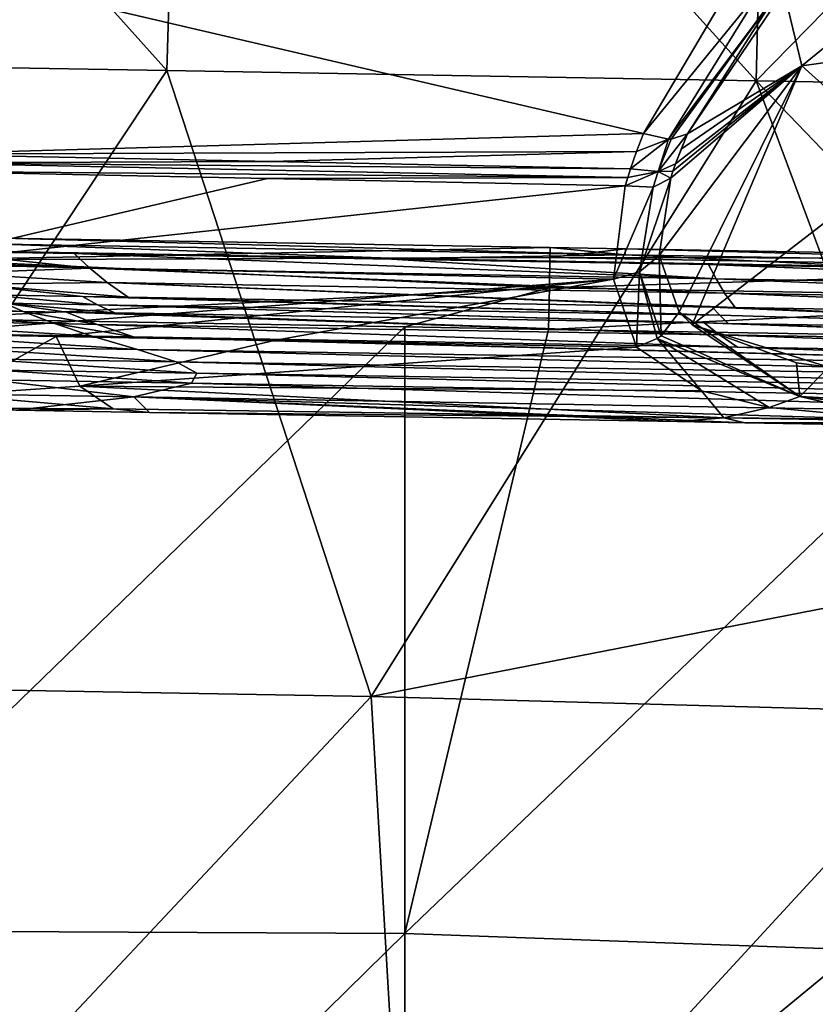
# Model space of a CAD drawing. Units: millimetres. Extents: x -223 to 237, y -310 to 398.
# Drawn here: x -74 to -25, y 275 to 335 of the extents above; entities that cross this region are included whole.
import ezdxf

# ---------------------------------------------------------------- set-up
doc = ezdxf.new("R2010")
doc.units = ezdxf.units.MM
doc.header["$LTSCALE"] = 101.851852
for name, color, linetype in [('122', 7, 'CONTINUOUS'), ('125', 7, 'CONTINUOUS'), ('126', 7, 'CONTINUOUS'), ('128', 7, 'CONTINUOUS'), ('130', 7, 'CONTINUOUS'), ('132', 7, 'CONTINUOUS'), ('134', 7, 'CONTINUOUS'), ('136', 7, 'CONTINUOUS'), ('137', 7, 'CONTINUOUS'), ('138', 7, 'CONTINUOUS'), ('139', 7, 'CONTINUOUS'), ('140', 7, 'CONTINUOUS'), ('141', 7, 'CONTINUOUS'), ('142', 7, 'CONTINUOUS'), ('143', 7, 'CONTINUOUS'), ('144', 7, 'CONTINUOUS'), ('146', 7, 'CONTINUOUS'), ('148', 7, 'CONTINUOUS'), ('153', 7, 'CONTINUOUS'), ('162', 7, 'CONTINUOUS'), ('239', 7, 'CONTINUOUS'), ('240', 7, 'CONTINUOUS'), ('241', 7, 'CONTINUOUS'), ('242', 7, 'CONTINUOUS'), ('243', 7, 'CONTINUOUS'), ('3', 7, 'CONTINUOUS')]:
    doc.layers.add(name, color=color, linetype=linetype)

msp = doc.modelspace()

# ---------------------------------------------------------------- linework, layer by layer
at = {"layer": '122', "linetype": 'Continuous'}
for points in [[(-36.886, 320.74, -13.165), (-74.918, 321.4, -13.165), (-74.912, 321.762, -2.164), (-36.886, 320.74, -13.165)], [(-41.486, 321.182, -2.164), (-36.886, 320.74, -13.165), (-74.912, 321.762, -2.164), (-41.486, 321.182, -2.164)], [(-36.88, 321.102, -2.164), (-36.886, 320.74, -13.165), (-41.486, 321.182, -2.164), (-36.88, 321.102, -2.164)], [(1.146, 320.08, -13.165), (-36.886, 320.74, -13.165), (-36.88, 321.102, -2.164), (1.146, 320.08, -13.165)], [(-3.454, 320.522, -2.164), (1.146, 320.08, -13.165), (-36.88, 321.102, -2.164), (-3.454, 320.522, -2.164)]]:
    msp.add_3dface(points, dxfattribs=at)
at = {"layer": '125', "linetype": 'Continuous'}
for points in [[(-41.486, 321.182, -2.164), (-74.912, 321.762, -2.164), (-79.505, 320.437, 1.477), (-41.486, 321.182, -2.164)], [(-41.486, 321.182, -2.164), (-79.505, 320.437, 1.477), (-41.497, 320.569, 0.405), (-41.486, 321.182, -2.164)], [(-36.88, 321.102, -2.164), (-41.486, 321.182, -2.164), (-41.497, 320.569, 0.405), (-36.88, 321.102, -2.164)], [(-3.454, 320.522, -2.164), (-36.88, 321.102, -2.164), (-41.497, 320.569, 0.405), (-3.454, 320.522, -2.164)], [(-79.505, 320.437, 1.477), (-79.567, 316.845, 3), (-41.528, 318.732, 2.302), (-79.505, 320.437, 1.477)], [(-41.497, 320.569, 0.405), (-79.505, 320.437, 1.477), (-41.528, 318.732, 2.302), (-41.497, 320.569, 0.405)], [(-41.497, 320.569, 0.405), (-41.528, 318.732, 2.302), (-3.464, 319.909, 0.405), (-41.497, 320.569, 0.405)], [(-3.454, 320.522, -2.164), (-41.497, 320.569, 0.405), (-3.464, 319.909, 0.405), (-3.454, 320.522, -2.164)], [(-3.464, 319.909, 0.405), (-41.528, 318.732, 2.302), (-3.496, 318.072, 2.302), (-3.464, 319.909, 0.405)], [(-41.528, 318.732, 2.302), (-79.567, 316.845, 3), (-50.37, 316.338, 3), (-41.528, 318.732, 2.302)], [(-41.573, 316.185, 3), (-41.528, 318.732, 2.302), (-50.37, 316.338, 3), (-41.573, 316.185, 3)], [(-41.528, 318.732, 2.302), (-41.573, 316.185, 3), (-3.496, 318.072, 2.302), (-41.528, 318.732, 2.302)], [(-3.496, 318.072, 2.302), (-41.573, 316.185, 3), (-12.332, 315.678, 3), (-3.496, 318.072, 2.302)]]:
    msp.add_3dface(points, dxfattribs=at)
at = {"layer": '126', "linetype": 'Continuous'}
for points in [[(-50.37, 316.338, 3), (-79.567, 316.845, 3), (-88.408, 279.432, 3), (-50.37, 316.338, 3)], [(-50.37, 279.247, 3), (-50.37, 316.338, 3), (-88.408, 279.432, 3), (-50.37, 279.247, 3)], [(-41.573, 316.185, 3), (-50.37, 316.338, 3), (-50.37, 279.247, 3), (-41.573, 316.185, 3)], [(-12.332, 315.678, 3), (-41.573, 316.185, 3), (-50.37, 279.247, 3), (-12.332, 315.678, 3)], [(-12.332, 277.885, 3), (-12.332, 315.678, 3), (-50.37, 279.247, 3), (-12.332, 277.885, 3)], [(-88.408, 241.867, 3), (-50.37, 279.247, 3), (-88.408, 279.432, 3), (-88.408, 241.867, 3)], [(-50.37, 242.156, 3), (-50.37, 279.247, 3), (-88.408, 241.867, 3), (-50.37, 242.156, 3)], [(-50.37, 242.156, 3), (-12.332, 277.885, 3), (-50.37, 279.247, 3), (-50.37, 242.156, 3)], [(-12.332, 240.091, 3), (-12.332, 277.885, 3), (-50.37, 242.156, 3), (-12.332, 240.091, 3)]]:
    msp.add_3dface(points, dxfattribs=at)
at = {"layer": '128', "linetype": 'Continuous'}
for points in [[(-80.485, 326.904, -356.55), (-35.781, 328.166, -357.613), (-78.319, 338.076, -360.665), (-80.485, 326.904, -356.55)], [(-35.781, 328.166, -357.613), (-29.941, 338.019, -360.826), (-78.319, 338.076, -360.665), (-35.781, 328.166, -357.613)], [(-36.207, 327.067, -357.058), (-35.781, 328.166, -357.613), (-80.485, 326.904, -356.55), (-36.207, 327.067, -357.058)], [(-58.529, 326.452, -356.509), (-36.207, 327.067, -357.058), (-80.485, 326.904, -356.55), (-58.529, 326.452, -356.509)], [(-36.575, 326, -356.468), (-36.207, 327.067, -357.058), (-58.529, 326.452, -356.509), (-36.575, 326, -356.468)]]:
    msp.add_3dface(points, dxfattribs=at)
at = {"layer": '130', "linetype": 'Continuous'}
for points in [[(-58.529, 326.452, -356.509), (-80.485, 326.904, -356.55), (-80.563, 326.371, -356.239), (-58.529, 326.452, -356.509)], [(-80.636, 325.849, -355.921), (-36.739, 325.473, -356.157), (-80.563, 326.371, -356.239), (-80.636, 325.849, -355.921)], [(-36.575, 326, -356.468), (-58.529, 326.452, -356.509), (-80.563, 326.371, -356.239), (-36.575, 326, -356.468)], [(-36.739, 325.473, -356.157), (-36.575, 326, -356.468), (-80.563, 326.371, -356.239), (-36.739, 325.473, -356.157)], [(-58.762, 325.402, -355.879), (-36.739, 325.473, -356.157), (-80.636, 325.849, -355.921), (-58.762, 325.402, -355.879)], [(-36.889, 324.955, -355.837), (-36.739, 325.473, -356.157), (-58.762, 325.402, -355.879), (-36.889, 324.955, -355.837)]]:
    msp.add_3dface(points, dxfattribs=at)
at = {"layer": '132', "linetype": 'Continuous'}
for points in [[(-58.762, 325.402, -355.879), (-80.636, 325.849, -355.921), (-81.021, 320.195, -351.293), (-58.762, 325.402, -355.879)], [(-36.889, 324.955, -355.837), (-58.762, 325.402, -355.879), (-81.021, 320.195, -351.293), (-36.889, 324.955, -355.837)], [(-37.608, 319.258, -351.102), (-36.889, 324.955, -355.837), (-81.021, 320.195, -351.293), (-37.608, 319.258, -351.102)], [(-80.498, 315.912, -345.457), (-37.608, 319.258, -351.102), (-81.021, 320.195, -351.293), (-80.498, 315.912, -345.457)], [(-71.679, 315.749, -345.438), (-37.608, 319.258, -351.102), (-80.498, 315.912, -345.457), (-71.679, 315.749, -345.438)], [(-58.35, 315.502, -345.41), (-37.608, 319.258, -351.102), (-71.679, 315.749, -345.438), (-58.35, 315.502, -345.41)], [(-36.206, 315.093, -345.364), (-37.608, 319.258, -351.102), (-58.35, 315.502, -345.41), (-36.206, 315.093, -345.364)]]:
    msp.add_3dface(points, dxfattribs=at)
at = {"layer": '134', "linetype": 'Continuous'}
for points in [[(-71.679, 315.749, -345.438), (-80.498, 315.912, -345.457), (-78.082, 312.182, -334.872), (-71.679, 315.749, -345.438)], [(-70.227, 312.705, -337.775), (-71.679, 315.749, -345.438), (-78.082, 312.182, -334.872), (-70.227, 312.705, -337.775)], [(-58.35, 315.502, -345.41), (-71.679, 315.749, -345.438), (-70.227, 312.705, -337.775), (-58.35, 315.502, -345.41)], [(-36.206, 315.093, -345.364), (-58.35, 315.502, -345.41), (-70.227, 312.705, -337.775), (-36.206, 315.093, -345.364)], [(-32.234, 312.417, -339.081), (-36.206, 315.093, -345.364), (-70.227, 312.705, -337.775), (-32.234, 312.417, -339.081)], [(-68.198, 311.316, -329.777), (-70.227, 312.705, -337.775), (-78.082, 312.182, -334.872), (-68.198, 311.316, -329.777)], [(-30.871, 310.776, -330.847), (-32.234, 312.417, -339.081), (-70.227, 312.705, -337.775), (-30.871, 310.776, -330.847)], [(-68.198, 311.316, -329.777), (-30.871, 310.776, -330.847), (-70.227, 312.705, -337.775), (-68.198, 311.316, -329.777)], [(-76.252, 311.367, -328.628), (-68.198, 311.316, -329.777), (-78.082, 312.182, -334.872), (-76.252, 311.367, -328.628)], [(-32.234, 312.417, -339.081), (-30.871, 310.776, -330.847), (-28.102, 311.41, -335.367), (-32.234, 312.417, -339.081)], [(-74.143, 311.236, -321.836), (-68.198, 311.316, -329.777), (-76.252, 311.367, -328.628), (-74.143, 311.236, -321.836)], [(-65.977, 311.097, -321.741), (-68.198, 311.316, -329.777), (-74.143, 311.236, -321.836), (-65.977, 311.097, -321.741)], [(-65.977, 311.097, -321.741), (-30.871, 310.776, -330.847), (-68.198, 311.316, -329.777), (-65.977, 311.097, -321.741)], [(-28.102, 311.41, -335.367), (-30.871, 310.776, -330.847), (-20.126, 310.671, -331.582), (-28.102, 311.41, -335.367)], [(-33.706, 310.547, -321.367), (-30.871, 310.776, -330.847), (-65.977, 311.097, -321.741), (-33.706, 310.547, -321.367)], [(-29.589, 310.477, -321.319), (-30.871, 310.776, -330.847), (-33.706, 310.547, -321.367), (-29.589, 310.477, -321.319)], [(-30.871, 310.776, -330.847), (-29.589, 310.477, -321.319), (-13.583, 310.461, -330.694), (-30.871, 310.776, -330.847)], [(-20.126, 310.671, -331.582), (-30.871, 310.776, -330.847), (-13.583, 310.461, -330.694), (-20.126, 310.671, -331.582)], [(-13.583, 310.461, -330.694), (-29.589, 310.477, -321.319), (6.763, 309.83, -325.922), (-13.583, 310.461, -330.694)], [(6.763, 309.83, -325.922), (-29.589, 310.477, -321.319), (6.764, 309.858, -320.898), (6.763, 309.83, -325.922)]]:
    msp.add_3dface(points, dxfattribs=at)
at = {"layer": '136', "linetype": 'Continuous'}
for points in [[(-66.936, 312.058, -293.071), (-63.406, 312.887, -265.99), (6.78, 310.783, -292.904), (-66.936, 312.058, -293.071)], [(-63.406, 312.887, -265.99), (6.796, 311.725, -264.294), (6.78, 310.783, -292.904), (-63.406, 312.887, -265.99)], [(-65.977, 311.097, -321.741), (-74.143, 311.236, -321.836), (-66.936, 312.058, -293.071), (-65.977, 311.097, -321.741)], [(-29.589, 310.477, -321.319), (-33.706, 310.547, -321.367), (-66.936, 312.058, -293.071), (-29.589, 310.477, -321.319)], [(6.764, 309.858, -320.898), (-29.589, 310.477, -321.319), (-66.936, 312.058, -293.071), (6.764, 309.858, -320.898)], [(-33.706, 310.547, -321.367), (-65.977, 311.097, -321.741), (-66.936, 312.058, -293.071), (-33.706, 310.547, -321.367)], [(6.764, 309.858, -320.898), (-66.936, 312.058, -293.071), (6.78, 310.783, -292.904), (6.764, 309.858, -320.898)]]:
    msp.add_3dface(points, dxfattribs=at)
at = {"layer": '137', "linetype": 'Continuous'}
for points in [[(-79.839, 312.273, -293.332), (-75.695, 313.091, -266.287), (-66.936, 312.058, -293.071), (-79.839, 312.273, -293.332)], [(-75.695, 313.091, -266.287), (-63.406, 312.887, -265.99), (-66.936, 312.058, -293.071), (-75.695, 313.091, -266.287)], [(-74.143, 311.236, -321.836), (-79.839, 312.273, -293.332), (-66.936, 312.058, -293.071), (-74.143, 311.236, -321.836)]]:
    msp.add_3dface(points, dxfattribs=at)
at = {"layer": '138', "linetype": 'Continuous'}
for points in [[(-69.467, 315.765, -181.665), (-66.959, 315.723, -181.624), (6.832, 313.792, -201.408), (-69.467, 315.765, -181.665)], [(-66.711, 314.959, -204.72), (-69.467, 315.765, -181.665), (6.832, 313.792, -201.408), (-66.711, 314.959, -204.72)], [(-66.959, 315.723, -181.624), (-30.039, 315.102, -181.02), (6.832, 313.792, -201.408), (-66.959, 315.723, -181.624)], [(-64.342, 314.204, -226.44), (-66.711, 314.959, -204.72), (6.82, 313.103, -222.385), (-64.342, 314.204, -226.44)], [(6.82, 313.103, -222.385), (-66.711, 314.959, -204.72), (6.832, 313.792, -201.408), (6.82, 313.103, -222.385)], [(-30.039, 315.102, -181.02), (6.844, 314.482, -180.416), (6.832, 313.792, -201.408), (-30.039, 315.102, -181.02)], [(-63.076, 313.51, -246.892), (-64.342, 314.204, -226.44), (6.808, 312.413, -243.347), (-63.076, 313.51, -246.892)], [(6.808, 312.413, -243.347), (-64.342, 314.204, -226.44), (6.82, 313.103, -222.385), (6.808, 312.413, -243.347)], [(6.796, 311.725, -264.294), (-63.406, 312.887, -265.99), (-63.076, 313.51, -246.892), (6.796, 311.725, -264.294)], [(6.796, 311.725, -264.294), (-63.076, 313.51, -246.892), (6.808, 312.413, -243.347), (6.796, 311.725, -264.294)]]:
    msp.add_3dface(points, dxfattribs=at)
at = {"layer": '139', "linetype": 'Continuous'}
for points in [[(-79.498, 315.148, -205.746), (-82.825, 315.99, -181.883), (-66.711, 314.959, -204.72), (-79.498, 315.148, -205.746)], [(-82.825, 315.99, -181.883), (-69.467, 315.765, -181.665), (-66.711, 314.959, -204.72), (-82.825, 315.99, -181.883)], [(-76.692, 314.377, -227.709), (-79.498, 315.148, -205.746), (-64.342, 314.204, -226.44), (-76.692, 314.377, -227.709)], [(-79.498, 315.148, -205.746), (-66.711, 314.959, -204.72), (-64.342, 314.204, -226.44), (-79.498, 315.148, -205.746)], [(-75.278, 313.689, -247.885), (-76.692, 314.377, -227.709), (-63.076, 313.51, -246.892), (-75.278, 313.689, -247.885)], [(-76.692, 314.377, -227.709), (-64.342, 314.204, -226.44), (-63.076, 313.51, -246.892), (-76.692, 314.377, -227.709)], [(-75.695, 313.091, -266.287), (-75.278, 313.689, -247.885), (-63.406, 312.887, -265.99), (-75.695, 313.091, -266.287)], [(-63.406, 312.887, -265.99), (-75.278, 313.689, -247.885), (-63.076, 313.51, -246.892), (-63.406, 312.887, -265.99)]]:
    msp.add_3dface(points, dxfattribs=at)
at = {"layer": '140', "linetype": 'Continuous'}
for points in [[(-71.054, 317.237, -137.736), (-69.162, 316.482, -159.697), (-73.702, 317.282, -137.77), (-71.054, 317.237, -137.736)], [(-73.702, 317.282, -137.77), (-69.162, 316.482, -159.697), (-71.772, 316.535, -159.468), (-73.702, 317.282, -137.77)], [(-68.09, 317.187, -137.697), (-31.134, 315.841, -159.133), (-71.054, 317.237, -137.736), (-68.09, 317.187, -137.697)], [(-71.054, 317.237, -137.736), (-31.134, 315.841, -159.133), (-69.162, 316.482, -159.697), (-71.054, 317.237, -137.736)], [(-32.073, 316.578, -137.229), (-31.134, 315.841, -159.133), (-68.09, 317.187, -137.697), (-32.073, 316.578, -137.229)], [(-66.959, 315.723, -181.624), (-69.467, 315.765, -181.665), (-71.772, 316.535, -159.468), (-66.959, 315.723, -181.624)], [(-69.162, 316.482, -159.697), (-66.959, 315.723, -181.624), (-71.772, 316.535, -159.468), (-69.162, 316.482, -159.697)], [(-30.039, 315.102, -181.02), (-66.959, 315.723, -181.624), (-69.162, 316.482, -159.697), (-30.039, 315.102, -181.02)], [(-31.134, 315.841, -159.133), (-30.039, 315.102, -181.02), (-69.162, 316.482, -159.697), (-31.134, 315.841, -159.133)], [(-32.073, 316.578, -137.229), (-30.592, 316.552, -137.21), (6.856, 315.2, -158.569), (-32.073, 316.578, -137.229)], [(-31.134, 315.841, -159.133), (-32.073, 316.578, -137.229), (6.856, 315.2, -158.569), (-31.134, 315.841, -159.133)], [(-30.592, 316.552, -137.21), (6.869, 315.918, -136.723), (6.856, 315.2, -158.569), (-30.592, 316.552, -137.21)], [(6.844, 314.482, -180.416), (-30.039, 315.102, -181.02), (-31.134, 315.841, -159.133), (6.844, 314.482, -180.416)], [(6.844, 314.482, -180.416), (-31.134, 315.841, -159.133), (6.856, 315.2, -158.569), (6.844, 314.482, -180.416)]]:
    msp.add_3dface(points, dxfattribs=at)
at = {"layer": '141', "linetype": 'Continuous'}
for points in [[(-85.511, 316.758, -159.941), (-87.806, 317.521, -137.953), (-71.772, 316.535, -159.468), (-85.511, 316.758, -159.941)], [(-87.806, 317.521, -137.953), (-73.702, 317.282, -137.77), (-71.772, 316.535, -159.468), (-87.806, 317.521, -137.953)], [(-82.825, 315.99, -181.883), (-85.511, 316.758, -159.941), (-69.467, 315.765, -181.665), (-82.825, 315.99, -181.883)], [(-69.467, 315.765, -181.665), (-85.511, 316.758, -159.941), (-71.772, 316.535, -159.468), (-69.467, 315.765, -181.665)]]:
    msp.add_3dface(points, dxfattribs=at)
at = {"layer": '142', "linetype": 'Continuous'}
for points in [[(-70.065, 318.196, -108.058), (-69.145, 317.693, -122.883), (-75.826, 318.294, -108.117), (-70.065, 318.196, -108.058)], [(-75.826, 318.294, -108.117), (-69.145, 317.693, -122.883), (-74.837, 317.789, -122.942), (-75.826, 318.294, -108.117)], [(-67.269, 318.148, -108.03), (-31.115, 317.047, -122.442), (-70.065, 318.196, -108.058), (-67.269, 318.148, -108.03)], [(-70.065, 318.196, -108.058), (-31.115, 317.047, -122.442), (-69.145, 317.693, -122.883), (-70.065, 318.196, -108.058)], [(-31.57, 317.541, -107.668), (-31.115, 317.047, -122.442), (-67.269, 318.148, -108.03), (-31.57, 317.541, -107.668)], [(-68.09, 317.187, -137.697), (-71.054, 317.237, -137.736), (-74.837, 317.789, -122.942), (-68.09, 317.187, -137.697)], [(-69.145, 317.693, -122.883), (-68.09, 317.187, -137.697), (-74.837, 317.789, -122.942), (-69.145, 317.693, -122.883)], [(-71.054, 317.237, -137.736), (-73.702, 317.282, -137.77), (-74.837, 317.789, -122.942), (-71.054, 317.237, -137.736)], [(-30.592, 316.552, -137.21), (-32.073, 316.578, -137.229), (-69.145, 317.693, -122.883), (-30.592, 316.552, -137.21)], [(-31.115, 317.047, -122.442), (-30.592, 316.552, -137.21), (-69.145, 317.693, -122.883), (-31.115, 317.047, -122.442)], [(-32.073, 316.578, -137.229), (-68.09, 317.187, -137.697), (-69.145, 317.693, -122.883), (-32.073, 316.578, -137.229)], [(-30.173, 317.517, -107.654), (6.869, 315.918, -136.723), (-31.57, 317.541, -107.668), (-30.173, 317.517, -107.654)], [(-31.57, 317.541, -107.668), (6.869, 315.918, -136.723), (-31.115, 317.047, -122.442), (-31.57, 317.541, -107.668)], [(6.886, 316.886, -107.278), (6.869, 315.918, -136.723), (-30.173, 317.517, -107.654), (6.886, 316.886, -107.278)], [(6.869, 315.918, -136.723), (-30.592, 316.552, -137.21), (-31.115, 317.047, -122.442), (6.869, 315.918, -136.723)]]:
    msp.add_3dface(points, dxfattribs=at)
at = {"layer": '143', "linetype": 'Continuous'}
for points in [[(-87.806, 317.521, -137.953), (-89.126, 318.027, -123.257), (-73.702, 317.282, -137.77), (-87.806, 317.521, -137.953)], [(-73.702, 317.282, -137.77), (-89.126, 318.027, -123.257), (-74.837, 317.789, -122.942), (-73.702, 317.282, -137.77)]]:
    msp.add_3dface(points, dxfattribs=at)
at = {"layer": '144', "linetype": 'Continuous'}
for points in [[(-70.57, 320.818, -28.57), (-69.623, 319.931, -55.066), (-79.514, 320.973, -28.585), (-70.57, 320.818, -28.57)], [(-79.514, 320.973, -28.585), (-69.623, 319.931, -55.066), (-78.706, 320.289, -48.968), (-79.514, 320.973, -28.585)], [(-78.706, 320.289, -48.968), (-69.623, 319.931, -55.066), (-77.861, 319.614, -69.04), (-78.706, 320.289, -48.968)], [(-51.185, 320.483, -28.538), (-31.334, 319.272, -54.894), (-70.57, 320.818, -28.57), (-51.185, 320.483, -28.538)], [(-70.57, 320.818, -28.57), (-31.334, 319.272, -54.894), (-69.623, 319.931, -55.066), (-70.57, 320.818, -28.57)], [(-31.8, 320.148, -28.507), (-31.334, 319.272, -54.894), (-51.185, 320.483, -28.538), (-31.8, 320.148, -28.507)], [(-69.623, 319.931, -55.066), (-68.568, 319.041, -81.555), (-77.861, 319.614, -69.04), (-69.623, 319.931, -55.066)], [(-31.334, 319.272, -54.894), (-30.815, 318.395, -81.278), (-69.623, 319.931, -55.066), (-31.334, 319.272, -54.894)], [(-69.623, 319.931, -55.066), (-30.815, 318.395, -81.278), (-68.568, 319.041, -81.555), (-69.623, 319.931, -55.066)], [(-31.8, 320.148, -28.507), (-12.435, 319.813, -28.475), (6.916, 318.614, -54.722), (-31.8, 320.148, -28.507)], [(-31.334, 319.272, -54.894), (-31.8, 320.148, -28.507), (6.916, 318.614, -54.722), (-31.334, 319.272, -54.894)], [(-77.861, 319.614, -69.04), (-68.568, 319.041, -81.555), (-76.919, 318.949, -88.767), (-77.861, 319.614, -69.04)], [(-30.815, 318.395, -81.278), (-31.334, 319.272, -54.894), (6.901, 317.75, -81), (-30.815, 318.395, -81.278)], [(6.901, 317.75, -81), (-31.334, 319.272, -54.894), (6.916, 318.614, -54.722), (6.901, 317.75, -81)], [(-68.568, 319.041, -81.555), (-67.269, 318.148, -108.03), (-76.919, 318.949, -88.767), (-68.568, 319.041, -81.555)], [(-67.269, 318.148, -108.03), (-70.065, 318.196, -108.058), (-76.919, 318.949, -88.767), (-67.269, 318.148, -108.03)], [(-70.065, 318.196, -108.058), (-75.826, 318.294, -108.117), (-76.919, 318.949, -88.767), (-70.065, 318.196, -108.058)], [(-30.173, 317.517, -107.654), (-31.57, 317.541, -107.668), (-68.568, 319.041, -81.555), (-30.173, 317.517, -107.654)], [(-30.815, 318.395, -81.278), (-30.173, 317.517, -107.654), (-68.568, 319.041, -81.555), (-30.815, 318.395, -81.278)], [(-31.57, 317.541, -107.668), (-67.269, 318.148, -108.03), (-68.568, 319.041, -81.555), (-31.57, 317.541, -107.668)], [(6.886, 316.886, -107.278), (-30.173, 317.517, -107.654), (-30.815, 318.395, -81.278), (6.886, 316.886, -107.278)], [(6.886, 316.886, -107.278), (-30.815, 318.395, -81.278), (6.901, 317.75, -81), (6.886, 316.886, -107.278)]]:
    msp.add_3dface(points, dxfattribs=at)
at = {"layer": '146', "linetype": 'Continuous'}
for points in [[(-50.74, 320.527, -26.982), (-79.514, 320.973, -28.585), (-79.576, 321.026, -27.024), (-50.74, 320.527, -26.982)], [(-70.57, 320.818, -28.57), (-79.514, 320.973, -28.585), (-50.74, 320.527, -26.982), (-70.57, 320.818, -28.57)], [(-51.185, 320.483, -28.538), (-70.57, 320.818, -28.57), (-50.74, 320.527, -26.982), (-51.185, 320.483, -28.538)], [(-31.8, 320.148, -28.507), (-51.185, 320.483, -28.538), (-50.74, 320.527, -26.982), (-31.8, 320.148, -28.507)], [(-21.904, 320.028, -26.939), (-31.8, 320.148, -28.507), (-50.74, 320.527, -26.982), (-21.904, 320.028, -26.939)], [(-12.435, 319.813, -28.475), (-31.8, 320.148, -28.507), (-21.904, 320.028, -26.939), (-12.435, 319.813, -28.475)]]:
    msp.add_3dface(points, dxfattribs=at)
at = {"layer": '148', "linetype": 'Continuous'}
for points in [[(-74.918, 321.4, -13.165), (-50.74, 320.527, -26.982), (-79.576, 321.026, -27.024), (-74.918, 321.4, -13.165)], [(-74.918, 321.4, -13.165), (-36.886, 320.74, -13.165), (-50.74, 320.527, -26.982), (-74.918, 321.4, -13.165)], [(-36.886, 320.74, -13.165), (-21.904, 320.028, -26.939), (-50.74, 320.527, -26.982), (-36.886, 320.74, -13.165)], [(-36.886, 320.74, -13.165), (1.146, 320.08, -13.165), (-21.904, 320.028, -26.939), (-36.886, 320.74, -13.165)]]:
    msp.add_3dface(points, dxfattribs=at)
at = {"layer": '153', "linetype": 'Continuous'}
msp.add_3dface([(-33.082, 328.134, -355.177), (-27.207, 336.879, -355.828), (-27.688, 336.628, -358.135), (-33.082, 328.134, -355.177)], dxfattribs=at)
at = {"layer": '162', "linetype": 'Continuous'}
for points in [[(-13.489, 342.585, -345.218), (-27.207, 336.879, -355.828), (-26.095, 332.304, -344.582), (-13.489, 342.585, -345.218)], [(-13.489, 342.585, -345.218), (-26.095, 332.304, -344.582), (-9.906, 334.553, -336.867), (-13.489, 342.585, -345.218)], [(-27.207, 336.879, -355.828), (-33.082, 328.134, -355.177), (-26.095, 332.304, -344.582), (-27.207, 336.879, -355.828)], [(-9.906, 334.553, -336.867), (-26.095, 332.304, -344.582), (-19.713, 326.542, -336.57), (-9.906, 334.553, -336.867)], [(-33.59, 317.243, -345.399), (-26.095, 332.304, -344.582), (-34.809, 320.697, -349.957), (-33.59, 317.243, -345.399)], [(-34.809, 320.697, -349.957), (-26.095, 332.304, -344.582), (-34.114, 325.43, -353.736), (-34.809, 320.697, -349.957)], [(-34.114, 325.43, -353.736), (-26.095, 332.304, -344.582), (-33.974, 325.865, -353.994), (-34.114, 325.43, -353.736)], [(-33.974, 325.865, -353.994), (-26.095, 332.304, -344.582), (-33.821, 326.307, -354.246), (-33.974, 325.865, -353.994)], [(-33.821, 326.307, -354.246), (-26.095, 332.304, -344.582), (-33.478, 327.204, -354.725), (-33.821, 326.307, -354.246)], [(-32.803, 316.455, -343.903), (-26.095, 332.304, -344.582), (-33.59, 317.243, -345.399), (-32.803, 316.455, -343.903)], [(-26.095, 332.304, -344.582), (-33.082, 328.134, -355.177), (-33.478, 327.204, -354.725), (-26.095, 332.304, -344.582)], [(-26.095, 332.304, -344.582), (-32.803, 316.455, -343.903), (-19.713, 326.542, -336.57), (-26.095, 332.304, -344.582)], [(-19.713, 326.542, -336.57), (-32.803, 316.455, -343.903), (-24.451, 313.872, -336.113), (-19.713, 326.542, -336.57)], [(-24.451, 313.872, -336.113), (-32.803, 316.455, -343.903), (-26.422, 314.128, -337.281), (-24.451, 313.872, -336.113)]]:
    msp.add_3dface(points, dxfattribs=at)
at = {"layer": '239', "linetype": 'Continuous'}
for points in [[(-26.211, 312.088, -336.09), (-33.59, 317.243, -345.399), (-34.692, 315.789, -345.687), (-26.211, 312.088, -336.09)], [(-32.803, 316.455, -343.903), (-33.59, 317.243, -345.399), (-26.211, 312.088, -336.09), (-32.803, 316.455, -343.903)], [(-26.422, 314.128, -337.281), (-32.803, 316.455, -343.903), (-26.211, 312.088, -336.09), (-26.422, 314.128, -337.281)], [(-36.206, 315.093, -345.364), (-32.234, 312.417, -339.081), (-34.931, 315.616, -345.671), (-36.206, 315.093, -345.364)], [(-34.931, 315.616, -345.671), (-26.211, 312.088, -336.09), (-34.692, 315.789, -345.687), (-34.931, 315.616, -345.671)], [(-32.234, 312.417, -339.081), (-28.102, 311.41, -335.367), (-34.931, 315.616, -345.671), (-32.234, 312.417, -339.081)], [(-34.931, 315.616, -345.671), (-28.102, 311.41, -335.367), (-26.211, 312.088, -336.09), (-34.931, 315.616, -345.671)], [(-24.451, 313.872, -336.113), (-26.422, 314.128, -337.281), (-26.211, 312.088, -336.09), (-24.451, 313.872, -336.113)], [(-13.567, 311.407, -332.597), (-24.451, 313.872, -336.113), (-26.211, 312.088, -336.09), (-13.567, 311.407, -332.597)], [(-28.102, 311.41, -335.367), (-20.126, 310.671, -331.582), (-26.211, 312.088, -336.09), (-28.102, 311.41, -335.367)], [(-20.126, 310.671, -331.582), (-13.583, 310.461, -330.694), (-26.211, 312.088, -336.09), (-20.126, 310.671, -331.582)], [(-13.583, 310.461, -330.694), (-13.567, 311.407, -332.597), (-26.211, 312.088, -336.09), (-13.583, 310.461, -330.694)]]:
    msp.add_3dface(points, dxfattribs=at)
at = {"layer": '240', "linetype": 'Continuous'}
for points in [[(-34.809, 320.697, -349.957), (-34.114, 325.43, -353.736), (-36.017, 319.705, -350.94), (-34.809, 320.697, -349.957)], [(-34.114, 325.43, -353.736), (-35.184, 324.875, -355.135), (-36.017, 319.705, -350.94), (-34.114, 325.43, -353.736)], [(-36.889, 324.955, -355.837), (-37.608, 319.258, -351.102), (-35.184, 324.875, -355.135), (-36.889, 324.955, -355.837)], [(-35.184, 324.875, -355.135), (-37.608, 319.258, -351.102), (-36.017, 319.705, -350.94), (-35.184, 324.875, -355.135)], [(-34.692, 315.789, -345.687), (-34.809, 320.697, -349.957), (-36.017, 319.705, -350.94), (-34.692, 315.789, -345.687)], [(-33.59, 317.243, -345.399), (-34.809, 320.697, -349.957), (-34.692, 315.789, -345.687), (-33.59, 317.243, -345.399)], [(-37.608, 319.258, -351.102), (-36.206, 315.093, -345.364), (-36.017, 319.705, -350.94), (-37.608, 319.258, -351.102)], [(-36.206, 315.093, -345.364), (-34.931, 315.616, -345.671), (-36.017, 319.705, -350.94), (-36.206, 315.093, -345.364)], [(-34.931, 315.616, -345.671), (-34.692, 315.789, -345.687), (-36.017, 319.705, -350.94), (-34.931, 315.616, -345.671)]]:
    msp.add_3dface(points, dxfattribs=at)
at = {"layer": '241', "linetype": 'Continuous'}
for points in [[(-33.974, 325.865, -353.994), (-33.821, 326.307, -354.246), (-34.872, 325.83, -355.716), (-33.974, 325.865, -353.994)], [(-36.739, 325.473, -356.157), (-36.889, 324.955, -355.837), (-34.872, 325.83, -355.716), (-36.739, 325.473, -356.157)], [(-36.889, 324.955, -355.837), (-35.184, 324.875, -355.135), (-34.872, 325.83, -355.716), (-36.889, 324.955, -355.837)], [(-36.575, 326, -356.468), (-36.739, 325.473, -356.157), (-34.872, 325.83, -355.716), (-36.575, 326, -356.468)], [(-35.184, 324.875, -355.135), (-34.114, 325.43, -353.736), (-34.872, 325.83, -355.716), (-35.184, 324.875, -355.135)], [(-34.114, 325.43, -353.736), (-33.974, 325.865, -353.994), (-34.872, 325.83, -355.716), (-34.114, 325.43, -353.736)]]:
    msp.add_3dface(points, dxfattribs=at)
at = {"layer": '242', "linetype": 'Continuous'}
for points in [[(-35.781, 328.166, -357.613), (-36.207, 327.067, -357.058), (-34.253, 327.818, -356.915), (-35.781, 328.166, -357.613)], [(-33.821, 326.307, -354.246), (-33.082, 328.134, -355.177), (-34.872, 325.83, -355.716), (-33.821, 326.307, -354.246)], [(-34.872, 325.83, -355.716), (-33.082, 328.134, -355.177), (-34.091, 327.812, -356.778), (-34.872, 325.83, -355.716)], [(-33.082, 328.134, -355.177), (-33.821, 326.307, -354.246), (-33.478, 327.204, -354.725), (-33.082, 328.134, -355.177)], [(-36.207, 327.067, -357.058), (-36.575, 326, -356.468), (-34.253, 327.818, -356.915), (-36.207, 327.067, -357.058)], [(-36.575, 326, -356.468), (-34.872, 325.83, -355.716), (-34.253, 327.818, -356.915), (-36.575, 326, -356.468)], [(-34.253, 327.818, -356.915), (-34.872, 325.83, -355.716), (-34.091, 327.812, -356.778), (-34.253, 327.818, -356.915)]]:
    msp.add_3dface(points, dxfattribs=at)
at = {"layer": '243', "linetype": 'Continuous'}
for points in [[(-29.941, 338.019, -360.826), (-35.781, 328.166, -357.613), (-28.52, 337.059, -360.035), (-29.941, 338.019, -360.826)], [(-35.781, 328.166, -357.613), (-34.253, 327.818, -356.915), (-28.52, 337.059, -360.035), (-35.781, 328.166, -357.613)], [(-34.253, 327.818, -356.915), (-27.688, 336.628, -358.135), (-28.52, 337.059, -360.035), (-34.253, 327.818, -356.915)], [(-27.688, 336.628, -358.135), (-34.253, 327.818, -356.915), (-34.091, 327.812, -356.778), (-27.688, 336.628, -358.135)], [(-33.082, 328.134, -355.177), (-27.688, 336.628, -358.135), (-34.091, 327.812, -356.778), (-33.082, 328.134, -355.177)]]:
    msp.add_3dface(points, dxfattribs=at)
at = {"layer": '3', "linetype": 'Continuous'}
for points in [[(-64.917, 332.007, -775.55), (-100.939, 332.632, -775.55), (-99.556, 370.652, -775.55), (-64.917, 332.007, -775.55)], [(-63.775, 370.031, -775.55), (-64.917, 332.007, -775.55), (-99.556, 370.652, -775.55), (-63.775, 370.031, -775.55)], [(-28.895, 331.382, -775.55), (-64.917, 332.007, -775.55), (-63.775, 370.031, -775.55), (-28.895, 331.382, -775.55)], [(-27.994, 369.41, -775.55), (-28.895, 331.382, -775.55), (-63.775, 370.031, -775.55), (-27.994, 369.41, -775.55)], [(7.786, 368.789, -775.55), (-28.895, 331.382, -775.55), (-27.994, 369.41, -775.55), (7.786, 368.789, -775.55)], [(7.126, 330.757, -775.55), (-28.895, 331.382, -775.55), (7.786, 368.789, -775.55), (7.126, 330.757, -775.55)], [(-64.917, 332.007, -775.55), (-89.878, 294.396, -775.55), (-100.939, 332.632, -775.55), (-64.917, 332.007, -775.55)], [(-52.421, 293.746, -775.55), (-89.878, 294.396, -775.55), (-64.917, 332.007, -775.55), (-52.421, 293.746, -775.55)], [(-28.895, 331.382, -775.55), (-52.421, 293.746, -775.55), (-64.917, 332.007, -775.55), (-28.895, 331.382, -775.55)], [(-17.388, 300.557, -775.55), (-52.421, 293.746, -775.55), (-28.895, 331.382, -775.55), (-17.388, 300.557, -775.55)], [(-12.81, 314.65, -775.55), (-17.388, 300.557, -775.55), (-28.895, 331.382, -775.55), (-12.81, 314.65, -775.55)], [(7.126, 330.757, -775.55), (-12.81, 314.65, -775.55), (-28.895, 331.382, -775.55), (7.126, 330.757, -775.55)], [(-16.075, 292.732, -775.55), (-52.421, 293.746, -775.55), (-17.388, 300.557, -775.55), (-16.075, 292.732, -775.55)], [(-52.421, 293.746, -775.55), (-87.523, 256.312, -775.55), (-89.878, 294.396, -775.55), (-52.421, 293.746, -775.55)], [(-50.191, 255.664, -775.55), (-87.523, 256.312, -775.55), (-52.421, 293.746, -775.55), (-50.191, 255.664, -775.55)], [(-16.075, 292.732, -775.55), (-50.191, 255.664, -775.55), (-52.421, 293.746, -775.55), (-16.075, 292.732, -775.55)], [(-12.81, 286.464, -775.55), (-50.191, 255.664, -775.55), (-16.075, 292.732, -775.55), (-12.81, 286.464, -775.55)], [(-12.859, 255.016, -775.55), (-50.191, 255.664, -775.55), (-12.81, 286.464, -775.55), (-12.859, 255.016, -775.55)]]:
    msp.add_3dface(points, dxfattribs=at)

doc.saveas('drawing.dxf')
